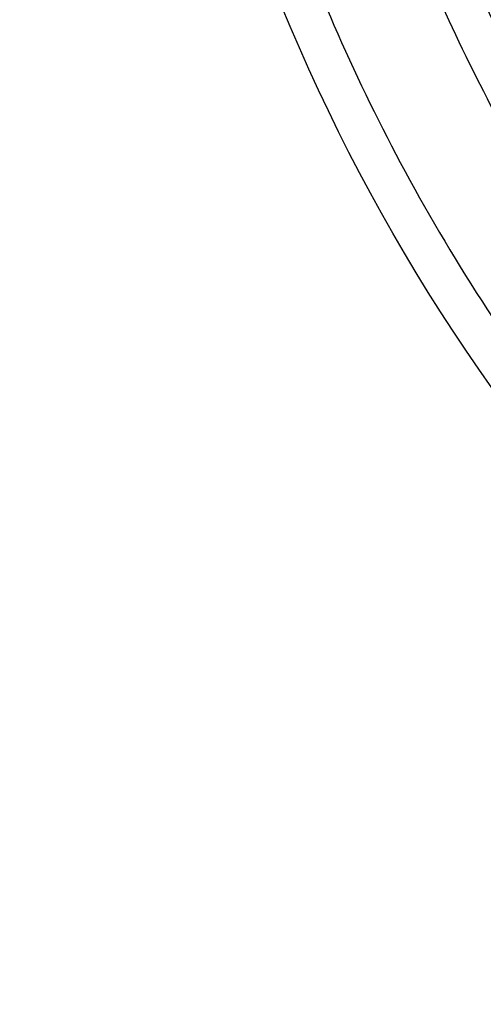
# Model space of a CAD drawing. Extents: x 107 to 1499, y 5 to 956.
# Drawn here: x 793 to 795, y 767 to 772 of the extents above; entities that cross this region are included whole.
import ezdxf

# ---------------------------------------------------------------- set-up
doc = ezdxf.new("R2010")
doc.units = 0
doc.layers.add('4', color=7, linetype='CONTINUOUS')

msp = doc.modelspace()

# ---------------------------------------------------------------- linework, layer by layer
at = {"layer": '4', "color": 3, "linetype": 'CONTINUOUS'}
for points in [[(813.26851, 950.49737, 0), (812.50099, 951.29683)], [(828.77953, 934.34068, 0.0000003), (828.33635, 934.80232, 0.0000003), (827.89317, 935.26396, 0.0000003), (827.44998, 935.7256, 0.0000003), (827.0068, 936.18724, 0.0000003), (826.56362, 936.64888, 0.0000003), (826.12044, 937.11051, 0.0000002), (825.67726, 937.57214, 0.0000002), (825.23409, 938.03378, 0.0000002), (824.79091, 938.4954, 0.0000002), (824.34773, 938.95703, 0.0000002), (823.90456, 939.41866, 0.0000002), (823.46138, 939.88028, 0.0000002), (823.01821, 940.34191, 0.0000002), (822.57504, 940.80353, 0.0000002), (822.13186, 941.26515, 0.0000002), (821.68869, 941.72677, 0.0000002), (821.24552, 942.18838, 0.0000002), (820.80235, 942.65, 0.0000001), (820.35918, 943.11162, 0.0000001), (819.91601, 943.57323, 0.0000001), (819.47284, 944.03484, 0.0000001), (819.02969, 944.49644, 0.0000001), (818.5865, 944.95807, 0.0000001), (818.14328, 945.41974, 0.0000001), (817.70017, 945.88129, 0.0000001), (817.25723, 946.34266, 0.0000001), (816.81383, 946.80451, 0.0000001), (816.36977, 947.26705, 0.0000001), (815.9275, 947.72772, 0), (815.48788, 948.18564, 0), (815.04117, 948.65094, 0), (814.58403, 949.1271, 0), (814.15484, 949.57415, 0), (813.76683, 949.97831)], [(826.66242, 932.75649, 0.0000003), (826.21921, 933.21814, 0.0000003), (825.77601, 933.67979, 0.0000003), (825.33281, 934.14143, 0.0000003), (824.88961, 934.60307, 0.0000003), (824.44641, 935.06471, 0.0000002), (824.00321, 935.52635, 0.0000002), (823.56001, 935.98798, 0.0000002), (823.11682, 936.44962, 0.0000002), (822.67362, 936.91125, 0.0000002), (822.23043, 937.37288, 0.0000002), (821.78723, 937.8345, 0.0000002), (821.34404, 938.29613, 0.0000002), (820.90085, 938.75775, 0.0000002), (820.45766, 939.21938, 0.0000002), (820.01447, 939.681, 0.0000002), (819.57128, 940.14262, 0.0000002), (819.12809, 940.60424, 0.0000002), (818.6849, 941.06585, 0.0000002), (818.24171, 941.52747, 0.0000002), (817.79852, 941.98909, 0.0000002), (817.35534, 942.4507, 0.0000002), (816.91217, 942.91229, 0.0000002), (816.46897, 943.37392, 0.0000002), (816.02573, 943.83559, 0.0000002), (815.5826, 944.29714, 0.0000001), (815.13964, 944.75851, 0.0000001), (814.69623, 945.22035, 0.0000001), (814.25215, 945.6829, 0.0000001), (813.80986, 946.14357, 0.0000001), (813.37022, 946.60148, 0.0000001), (812.9235, 947.06678, 0.0000001), (812.46633, 947.54294, 0.0000001), (812.03713, 947.98999, 0), (811.6491, 948.39414, 0.0000001), (811.15076, 948.91319, 0.0000002), (810.3832, 949.71265, 0.0000001), (809.37802, 950.75961, 0.0000001)]]:
    msp.add_lwpolyline(points, format="xyb", dxfattribs=at)
at = {"layer": '4', "color": 40, "linetype": 'CONTINUOUS'}
for points in [[(798.65565, 774.34613, 0), (798.69115, 774.35425)], [(799.00695, 774.57922, -0.0000001), (798.97497, 774.5719, 0.0000005), (798.94298, 774.56458, 0), (798.911, 774.55726, -0.0000001), (798.87901, 774.54995)], [(798.84703, 774.54263, 0), (798.81504, 774.53531)], [(798.93967, 774.41111, 0.0000002), (798.97517, 774.41923, 0), (799.01067, 774.42736, -0.0000007), (799.04617, 774.43548, 0.0000002), (799.08167, 774.4436, 0.0000027)], [(798.86866, 774.39487, 0), (798.90416, 774.40299)], [(798.86605, 775.30877, -0.0000002), (798.83111, 775.30078, 0.0000008), (798.79617, 775.29278, 0), (798.76123, 775.28479, -0.0000002), (798.72628, 775.2768)], [(798.69134, 775.2688, 0), (798.6564, 775.26081)], [(799.07092, 774.59385, 0.0000005), (799.03894, 774.58654, -0.000002)], [(799.11717, 774.45172, -0.0000006), (799.15268, 774.45985, -0.0000105)], [(793.44379, 775.72729), (793.45761, 775.18283, 0.0190231), (793.51149, 774.61018, 0.0157822), (793.60607, 774.00781, 0.0152601), (793.74675, 773.37928, 0.0174134), (793.94426, 772.72698, 0.0184367), (794.20319, 772.05682, 0.0194777), (794.53288, 771.37421, 0.0201944), (794.93685, 770.6882, 0.0215688), (795.42428, 770.00875, 0.0223479), (795.99551, 769.34798, 0.0236524), (796.65647, 768.72056, 0.024353), (797.40218, 768.14036, 0.0255583), (798.23266, 767.62556, 0.0261393), (799.13609, 767.18883, 0.0271002), (800.10444, 766.84856, 0.0275012), (801.11964, 766.61222, 0.02809), (802.16579, 766.49386, 0.0282699), (803.22193, 766.49238, 0.0283929)], [(793.97379, 775.72729), (793.98393, 775.27991, 0.0160683), (794.02196, 774.81193, 0.0136337), (794.08841, 774.3223, 0.0132292), (794.18647, 773.81314, 0.0148553), (794.32291, 773.28547, 0.0156361), (794.5005, 772.74259, 0.0164072), (794.72527, 772.18705, 0.016954), (794.99967, 771.62376, 0.0179866), (795.33011, 771.05763, 0.0186002), (795.71779, 770.49529, 0.0196024), (796.1681, 769.94432, 0.0201847), (796.67999, 769.41281, 0.0211659), (797.25666, 768.91092, 0.0216991), (797.89379, 768.44729, 0.022581), (798.59091, 768.03381, 0.0230247), (799.33994, 767.67806, 0.0237343), (800.13581, 767.39192, 0.0240537), (800.96705, 767.17996, 0.0245161), (801.82413, 767.05179, 0.0246838), (802.69379, 767.00729, 0.0248458), (803.56344, 767.05179, 0.0248445)]]:
    msp.add_lwpolyline(points, format="xyb", dxfattribs=at)
at = {"layer": '4', "color": 3, "linetype": 'CONTINUOUS'}
for radius in [9.45, 8.52]:
    msp.add_circle((802.69379, 775.72729), radius, dxfattribs=at)

doc.saveas('drawing.dxf')
